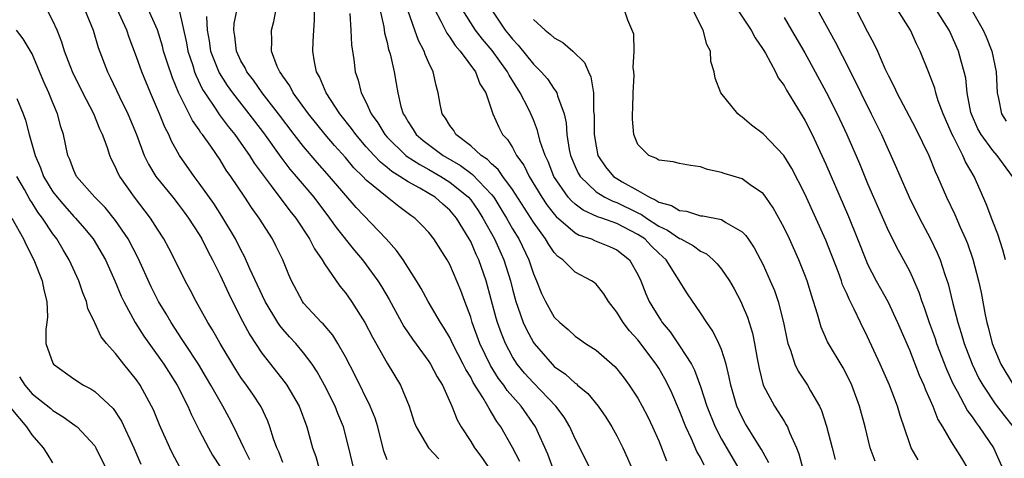
# Model space of a CAD drawing. Units: inches. Extents: x 2622000 to 2625000, y 1491000 to 1494000.
# Drawn here: x 2622864 to 2622958, y 1491512 to 1491554 of the extents above; entities that cross this region are included whole.
import ezdxf

# ---------------------------------------------------------------- set-up
doc = ezdxf.new("R2010")
doc.units = ezdxf.units.IN
doc.header["$MEASUREMENT"] = 0
doc.layers.add('LD26221491_2ft', color=212, linetype='Continuous')

msp = doc.modelspace()

# ---------------------------------------------------------------- linework, layer by layer
at = {"layer": 'LD26221491_2ft'}
for points, elevation in [([(2622889, 1491511.591), (2622888.621, 1491512.622), (2622888.438, 1491513), (2622888.121, 1491513.879), (2622887.778, 1491515), (2622887.567, 1491515.567), (2622886.929, 1491516.929), (2622886.135, 1491518.135), (2622885.539, 1491519), (2622885, 1491519.743), (2622884.499, 1491520.499), (2622883.007, 1491523), (2622882.291, 1491524.291), (2622881.844, 1491525), (2622880.725, 1491527), (2622880.139, 1491528.139), (2622879.664, 1491529), (2622878.679, 1491531), (2622878.107, 1491532.107), (2622877.604, 1491533), (2622877, 1491533.936), (2622876.345, 1491535), (2622874.825, 1491537), (2622873.396, 1491539), (2622873.257, 1491539.257), (2622873, 1491539.863), (2622872.603, 1491540.603), (2622872.433, 1491541), (2622872.178, 1491541.822), (2622871.741, 1491543), (2622871.505, 1491543.505), (2622870.907, 1491545), (2622869.874, 1491547), (2622868.871, 1491549), (2622868.116, 1491551), (2622867.858, 1491551.858), (2622867.405, 1491553), (2622867, 1491553.892), (2622866.431, 1491555)], 9526), ([(2622870.027, 1491555), (2622870.84, 1491553), (2622871.339, 1491551.339), (2622872.232, 1491549), (2622872.495, 1491548.495), (2622873.383, 1491546.617), (2622874.176, 1491545), (2622874.997, 1491543), (2622875.748, 1491541), (2622876.162, 1491540.161), (2622876.868, 1491539), (2622878.472, 1491537), (2622879, 1491536.325), (2622879.565, 1491535.566), (2622879.983, 1491535), (2622881, 1491533.432), (2622881.263, 1491533), (2622881.833, 1491531.833), (2622882.284, 1491531), (2622883, 1491529.548), (2622883.802, 1491527.802), (2622884.199, 1491527), (2622885.143, 1491525.143), (2622885.839, 1491523.839), (2622887, 1491522.08), (2622889.235, 1491519.235), (2622889.396, 1491519), (2622890.578, 1491517), (2622891.315, 1491515), (2622891.867, 1491513), (2622892.164, 1491512.164), (2622892.487, 1491511)], 9528), ([(2622895.802, 1491511), (2622895.329, 1491513), (2622894.823, 1491515), (2622894.28, 1491516.28), (2622894.01, 1491517), (2622893.001, 1491519.001), (2622892.288, 1491520.288), (2622891.813, 1491521), (2622891, 1491522.096), (2622890.245, 1491523), (2622889.642, 1491523.642), (2622889, 1491524.366), (2622888.713, 1491524.713), (2622888.525, 1491525), (2622887.317, 1491527), (2622885.866, 1491530.134), (2622885.337, 1491531.337), (2622885, 1491531.957), (2622884.483, 1491533), (2622883.183, 1491535.183), (2622882.391, 1491536.39), (2622881, 1491538.353), (2622880.51, 1491539), (2622879.126, 1491541), (2622878.354, 1491542.354), (2622878.083, 1491543), (2622877.704, 1491543.704), (2622877.205, 1491545), (2622876.337, 1491547), (2622875.509, 1491549), (2622875, 1491550.454), (2622874.292, 1491552.292), (2622874.063, 1491553), (2622873.162, 1491555)], 9530), ([(2622899, 1491511.865), (2622898.683, 1491512.684), (2622898.106, 1491515), (2622897.85, 1491515.85), (2622897.384, 1491517), (2622895.923, 1491519.923), (2622895, 1491521.716), (2622894.293, 1491523), (2622893.798, 1491523.798), (2622892.867, 1491524.867), (2622892.728, 1491525), (2622891, 1491526.856), (2622890.887, 1491527), (2622889.829, 1491529), (2622889.575, 1491529.574), (2622888.997, 1491531), (2622888.348, 1491532.348), (2622888.01, 1491533), (2622886.748, 1491535), (2622886.012, 1491536.011), (2622885.369, 1491537), (2622884.028, 1491539), (2622883.6, 1491539.6), (2622883, 1491540.589), (2622882.116, 1491541.884), (2622881.319, 1491543), (2622881.176, 1491543.176), (2622881, 1491543.453), (2622880.35, 1491544.35), (2622879.032, 1491547.032), (2622878.44, 1491548.44), (2622877.93, 1491549.93), (2622877.597, 1491551), (2622877.476, 1491551.476), (2622877, 1491553.035), (2622876.134, 1491555)], 9532), ([(2622879.089, 1491554.911), (2622879.79, 1491551.79), (2622879.927, 1491551), (2622880.381, 1491549.619), (2622880.566, 1491549), (2622880.681, 1491548.681), (2622881.33, 1491547.33), (2622881.535, 1491547), (2622882.673, 1491545.327), (2622882.928, 1491544.928), (2622883.782, 1491543.782), (2622884.407, 1491543), (2622885, 1491542.175), (2622885.819, 1491541), (2622886.27, 1491540.27), (2622887.115, 1491539.115), (2622887.899, 1491538.101), (2622889.694, 1491535.694), (2622890.243, 1491535), (2622891.571, 1491533), (2622892.046, 1491532.047), (2622892.779, 1491531), (2622893, 1491530.618), (2622894.469, 1491528.469), (2622895, 1491527.838), (2622895.588, 1491527), (2622896.869, 1491525), (2622897.596, 1491523.596), (2622899, 1491521.116), (2622900.264, 1491519), (2622901.094, 1491517), (2622901.57, 1491515.57), (2622901.78, 1491515), (2622902.946, 1491513), (2622903.941, 1491511.941)], 9534), ([(2622911.703, 1491511.703), (2622911, 1491513.047), (2622909.891, 1491515), (2622909.511, 1491515.511), (2622909, 1491516.401), (2622908.756, 1491516.756), (2622908.647, 1491517), (2622908.177, 1491517.823), (2622907.253, 1491519.253), (2622907, 1491519.754), (2622906.519, 1491520.519), (2622906.295, 1491521), (2622905.267, 1491523), (2622905, 1491523.565), (2622904.464, 1491524.464), (2622904.104, 1491525), (2622902.936, 1491527), (2622902.261, 1491528.261), (2622901.816, 1491529), (2622900.528, 1491531), (2622899.9, 1491531.9), (2622898.903, 1491533), (2622896.027, 1491536.027), (2622893.492, 1491539), (2622892.312, 1491540.312), (2622891, 1491541.852), (2622890.101, 1491543), (2622888.592, 1491545), (2622887.041, 1491547), (2622886.197, 1491548.197), (2622885.568, 1491549), (2622885.396, 1491549.396), (2622885, 1491550.063), (2622884.561, 1491551), (2622884.413, 1491552.413), (2622884.31, 1491553), (2622884.367, 1491553.633), (2622884.636, 1491555)], 9538), ([(2622914.893, 1491511), (2622914.384, 1491512.384), (2622913.219, 1491515), (2622911.844, 1491517), (2622910.498, 1491518.498), (2622910.164, 1491519), (2622909.658, 1491519.658), (2622908.883, 1491520.883), (2622907.891, 1491523), (2622907.153, 1491525), (2622907, 1491525.506), (2622906.425, 1491527), (2622906.055, 1491528.055), (2622905, 1491530.571), (2622904.762, 1491531), (2622903.483, 1491533), (2622903, 1491533.614), (2622902.334, 1491534.334), (2622901.66, 1491535), (2622901.266, 1491535.266), (2622900.116, 1491536.116), (2622899, 1491536.993), (2622897, 1491538.646), (2622896.667, 1491539), (2622895.827, 1491539.827), (2622895, 1491540.803), (2622893.958, 1491541.958), (2622893.072, 1491543), (2622891.473, 1491545), (2622890.013, 1491547), (2622889.671, 1491547.671), (2622889, 1491548.591), (2622888.844, 1491548.844), (2622888.72, 1491549), (2622888.472, 1491549.529), (2622887.925, 1491551), (2622887.969, 1491551.969), (2622887.924, 1491553), (2622888.158, 1491553.841), (2622888.372, 1491555)], 9540), ([(2622918.436, 1491511), (2622917.449, 1491513), (2622917, 1491513.875), (2622916.506, 1491515), (2622915.941, 1491515.941), (2622915.162, 1491517), (2622913, 1491519.213), (2622912.152, 1491520.152), (2622911.459, 1491521), (2622911, 1491521.719), (2622910.326, 1491523), (2622909.939, 1491523.939), (2622909.563, 1491525), (2622909.43, 1491525.429), (2622908.473, 1491529), (2622907.778, 1491531), (2622907.52, 1491531.52), (2622907, 1491532.745), (2622906.867, 1491533), (2622905.645, 1491535), (2622905, 1491535.763), (2622904.325, 1491536.325), (2622903.583, 1491537), (2622903, 1491537.366), (2622902.129, 1491537.871), (2622901, 1491538.485), (2622900.22, 1491539), (2622899.455, 1491539.455), (2622899, 1491539.841), (2622898.349, 1491540.349), (2622897.744, 1491541), (2622897, 1491541.84), (2622896.002, 1491543), (2622895.593, 1491543.593), (2622894.471, 1491545), (2622893.148, 1491547), (2622892.523, 1491548.524), (2622892.232, 1491549), (2622892.03, 1491549.969), (2622891.888, 1491551), (2622891.904, 1491551.904), (2622891.969, 1491553), (2622892.045, 1491553.955), (2622892.037, 1491555)], 9542), ([(2622895.415, 1491554.585), (2622895.534, 1491553), (2622895.602, 1491551.602), (2622895.81, 1491550.19), (2622895.948, 1491549), (2622896.224, 1491548.224), (2622896.519, 1491547), (2622897, 1491546.059), (2622897.471, 1491545), (2622898.115, 1491544.115), (2622898.778, 1491543), (2622899, 1491542.751), (2622900.802, 1491541), (2622900.909, 1491540.909), (2622902.12, 1491540.12), (2622903, 1491539.662), (2622904.139, 1491539), (2622905, 1491538.453), (2622906.777, 1491537), (2622907, 1491536.735), (2622907.721, 1491535.72), (2622908.178, 1491535), (2622909.265, 1491533), (2622910.188, 1491531), (2622910.805, 1491529), (2622911, 1491528.198), (2622911.321, 1491527), (2622911.521, 1491526.479), (2622912.037, 1491525), (2622912.334, 1491524.334), (2622913, 1491523.088), (2622913.062, 1491523), (2622914.796, 1491521), (2622915, 1491520.803), (2622916.067, 1491520.067), (2622917, 1491519.189), (2622917.117, 1491519.117), (2622917.241, 1491519), (2622918.207, 1491518.207), (2622919.192, 1491517), (2622919.935, 1491515.935), (2622920.529, 1491515), (2622921, 1491514.138), (2622921.571, 1491513), (2622922.02, 1491512.02), (2622922.457, 1491511)], 9544), ([(2622898.286, 1491555), (2622898.674, 1491553.326), (2622898.752, 1491552.752), (2622899, 1491551.801), (2622899.145, 1491551.145), (2622899.284, 1491550.716), (2622899.673, 1491549), (2622899.88, 1491547.88), (2622900.014, 1491547), (2622900.314, 1491545.686), (2622900.532, 1491545), (2622900.721, 1491544.721), (2622901, 1491544.227), (2622901.5, 1491543.501), (2622901.795, 1491543), (2622902.448, 1491542.447), (2622904.365, 1491541), (2622906.031, 1491540.03), (2622907, 1491539.296), (2622907.179, 1491539.179), (2622909, 1491537.259), (2622909.2, 1491537), (2622909.896, 1491535.896), (2622910.433, 1491535), (2622911, 1491533.987), (2622911.598, 1491533), (2622912.573, 1491531), (2622913, 1491529.675), (2622913.295, 1491529), (2622913.778, 1491527.778), (2622914.156, 1491527), (2622915, 1491525.527), (2622915.532, 1491525), (2622916.332, 1491524.332), (2622917, 1491523.706), (2622917.422, 1491523.422), (2622918.003, 1491523), (2622919, 1491522.345), (2622920.798, 1491520.798), (2622921, 1491520.568), (2622921.681, 1491519.681), (2622922.18, 1491519), (2622923, 1491517.747), (2622923.417, 1491517), (2622923.961, 1491515.961), (2622924.422, 1491515), (2622925, 1491513.669), (2622925.761, 1491511.761)], 9546), ([(2622929.352, 1491511.352), (2622929, 1491512.064), (2622928.657, 1491512.657), (2622928.136, 1491513.864), (2622927.591, 1491515), (2622927, 1491516.533), (2622926.264, 1491518.264), (2622925.914, 1491519), (2622925.6, 1491519.6), (2622925, 1491520.63), (2622924.762, 1491521), (2622923, 1491523.336), (2622922.207, 1491524.207), (2622921.601, 1491525), (2622921, 1491526.001), (2622920.196, 1491527), (2622919.737, 1491527.737), (2622919, 1491528.682), (2622918.828, 1491528.828), (2622918.575, 1491529), (2622917, 1491529.821), (2622915.833, 1491531), (2622915.339, 1491531.339), (2622915, 1491531.708), (2622914.474, 1491532.474), (2622914.178, 1491533), (2622913, 1491534.598), (2622911, 1491537.746), (2622910.079, 1491539), (2622909.645, 1491539.645), (2622909, 1491540.205), (2622908.611, 1491540.611), (2622908.016, 1491541), (2622907, 1491541.936), (2622905.582, 1491543), (2622905.376, 1491543.376), (2622905, 1491543.863), (2622904.578, 1491544.578), (2622904.26, 1491545), (2622904.074, 1491545.926), (2622903.89, 1491547), (2622903.684, 1491547.684), (2622903.419, 1491549), (2622903, 1491549.87), (2622902.657, 1491550.657), (2622902.557, 1491551), (2622902.001, 1491552.001), (2622901.663, 1491553), (2622901, 1491554.815)], 9548), ([(2622903.521, 1491555), (2622904.153, 1491553.847), (2622904.714, 1491552.714), (2622905, 1491552.341), (2622905.522, 1491551.522), (2622905.999, 1491551), (2622907.473, 1491549), (2622907.87, 1491547.87), (2622908.434, 1491547), (2622909.115, 1491545), (2622909.695, 1491543.695), (2622910.061, 1491543), (2622910.526, 1491542.526), (2622911, 1491541.751), (2622911.393, 1491541), (2622912.077, 1491540.077), (2622912.597, 1491539), (2622913.811, 1491537), (2622914.285, 1491536.285), (2622915, 1491535.376), (2622915.169, 1491535.17), (2622917, 1491533.585), (2622917.375, 1491533.375), (2622918.554, 1491533), (2622918.855, 1491532.855), (2622920.284, 1491532.284), (2622921, 1491531.959), (2622922.204, 1491531), (2622923, 1491529.587), (2622923.276, 1491529), (2622923.761, 1491527.761), (2622924.085, 1491527), (2622925, 1491525.513), (2622925.215, 1491525.215), (2622925.346, 1491525), (2622926.097, 1491524.097), (2622927, 1491522.774), (2622928.138, 1491521), (2622928.438, 1491520.438), (2622929, 1491518.871), (2622929.596, 1491517), (2622930.4, 1491515), (2622931, 1491513.846), (2622932.659, 1491511)], 9550), ([(2622935.559, 1491511.559), (2622935, 1491512.553), (2622934.851, 1491512.851), (2622934.309, 1491513.691), (2622933.309, 1491515.309), (2622933, 1491515.893), (2622932.492, 1491517), (2622931.899, 1491519), (2622931.759, 1491519.759), (2622931.448, 1491521), (2622931, 1491522.413), (2622930.763, 1491523), (2622930.185, 1491524.185), (2622929.603, 1491525), (2622929, 1491525.943), (2622927.761, 1491527.761), (2622925.726, 1491531), (2622925, 1491531.643), (2622924.309, 1491532.309), (2622923.665, 1491533), (2622923, 1491533.445), (2622921, 1491534.482), (2622919.546, 1491535), (2622919.133, 1491535.133), (2622917.755, 1491535.755), (2622917, 1491536.338), (2622916.642, 1491536.642), (2622916.347, 1491537), (2622914.971, 1491539), (2622914.409, 1491540.409), (2622914.117, 1491541), (2622913.662, 1491542.338), (2622913.403, 1491543.403), (2622913, 1491544.406), (2622912.753, 1491545), (2622912.529, 1491545.471), (2622911.745, 1491547), (2622910.677, 1491548.677), (2622910.535, 1491549), (2622909.048, 1491551.048), (2622908.125, 1491552.125), (2622907.464, 1491553), (2622906.198, 1491555)], 9552), ([(2622908.964, 1491555), (2622910.31, 1491553), (2622910.625, 1491552.625), (2622911, 1491552.127), (2622911.558, 1491551.558), (2622913, 1491549.729), (2622913.749, 1491549), (2622914.341, 1491548.341), (2622915, 1491547.355), (2622915.168, 1491547.168), (2622915.242, 1491547), (2622915.305, 1491546.695), (2622915.937, 1491545), (2622916.138, 1491544.138), (2622916.207, 1491543), (2622916.441, 1491541.559), (2622916.564, 1491541), (2622917, 1491539.956), (2622917.298, 1491539.299), (2622917.472, 1491539), (2622919, 1491537.523), (2622919.836, 1491537), (2622920.61, 1491536.61), (2622921, 1491536.485), (2622923, 1491535.508), (2622923.353, 1491535.353), (2622923.845, 1491535), (2622925, 1491534.241), (2622925.855, 1491533.855), (2622927, 1491533.057), (2622927.134, 1491533), (2622928.345, 1491532.345), (2622929, 1491531.826), (2622929.572, 1491531.572), (2622930.225, 1491531), (2622930.613, 1491530.613), (2622931, 1491530.12), (2622931.767, 1491529), (2622932.217, 1491528.217), (2622932.851, 1491527), (2622933, 1491526.687), (2622933.5, 1491525.5), (2622933.985, 1491523.985), (2622934.189, 1491523), (2622934.431, 1491521.569), (2622934.615, 1491520.615), (2622935.017, 1491519.017), (2622936.076, 1491517), (2622936.447, 1491516.447), (2622937, 1491515.543), (2622937.221, 1491515.221), (2622937.322, 1491515), (2622937.52, 1491514.48), (2622938.206, 1491513), (2622938.427, 1491512.427), (2622938.792, 1491511)], 9554), ([(2622945.74, 1491511.74), (2622945.258, 1491513), (2622944.756, 1491515), (2622944.23, 1491517), (2622943.492, 1491519), (2622943, 1491520.009), (2622942.653, 1491520.653), (2622941.163, 1491523.163), (2622940.545, 1491524.545), (2622940.204, 1491525.796), (2622939.832, 1491527), (2622939.623, 1491527.623), (2622939.218, 1491529), (2622939, 1491529.581), (2622938.431, 1491531), (2622937.514, 1491533), (2622937, 1491534.074), (2622935.976, 1491535.976), (2622935.273, 1491537), (2622935, 1491537.362), (2622933.902, 1491538.098), (2622933, 1491538.749), (2622931.265, 1491539.265), (2622931, 1491539.378), (2622929.659, 1491539.659), (2622929, 1491539.918), (2622928.031, 1491540.031), (2622927, 1491540.226), (2622926.382, 1491540.382), (2622925, 1491540.538), (2622924.736, 1491540.736), (2622924.049, 1491541), (2622923, 1491542.059), (2622922.617, 1491543), (2622922.489, 1491544.489), (2622922.486, 1491545), (2622922.514, 1491545.486), (2622922.553, 1491547), (2622922.641, 1491548.641), (2622922.635, 1491549), (2622922.565, 1491549.435), (2622922.652, 1491551), (2622922.626, 1491552.626), (2622922.038, 1491553.962), (2622921.684, 1491555)], 9558), ([(2622949.844, 1491511.844), (2622949.176, 1491513), (2622949, 1491513.469), (2622948.108, 1491516.108), (2622947.863, 1491517), (2622947.105, 1491519), (2622946.221, 1491521), (2622945, 1491523.637), (2622944.32, 1491525), (2622943.73, 1491526.27), (2622943.232, 1491527.232), (2622943, 1491527.782), (2622942.616, 1491528.616), (2622942.496, 1491529), (2622942.208, 1491529.792), (2622941, 1491532.894), (2622939, 1491537.326), (2622937.752, 1491539.752), (2622936.996, 1491540.996), (2622935, 1491543.064), (2622933.887, 1491543.887), (2622933, 1491544.668), (2622932.802, 1491544.803), (2622932.574, 1491545), (2622930.943, 1491547), (2622930.4, 1491548.4), (2622930.316, 1491549), (2622930.009, 1491550.009), (2622929.952, 1491551), (2622929.625, 1491551.625), (2622929.275, 1491553), (2622928.247, 1491555)], 9560), ([(2622932.527, 1491555), (2622933.869, 1491553), (2622934.248, 1491552.248), (2622935, 1491551.151), (2622935.218, 1491550.782), (2622936.174, 1491549), (2622936.443, 1491548.443), (2622937, 1491547.699), (2622937.241, 1491547.241), (2622939, 1491544.363), (2622939.687, 1491543), (2622941, 1491540.168), (2622943.165, 1491535.165), (2622944.041, 1491533), (2622944.823, 1491531), (2622945, 1491530.606), (2622945.832, 1491529), (2622946.945, 1491527), (2622947.882, 1491525), (2622949, 1491522.4), (2622949.956, 1491519.956), (2622950.385, 1491519), (2622950.549, 1491518.549), (2622951, 1491517.58), (2622951.251, 1491517), (2622951.731, 1491515.731), (2622952.181, 1491515), (2622953, 1491513.58), (2622954.001, 1491512.001), (2622954.596, 1491511)], 9562), ([(2622940.162, 1491555), (2622941.889, 1491551.889), (2622942.575, 1491550.575), (2622943.918, 1491547.918), (2622944.351, 1491547), (2622945.351, 1491545), (2622946.329, 1491543), (2622947.784, 1491539.784), (2622948.991, 1491536.991), (2622949.982, 1491535), (2622951, 1491533.089), (2622951.669, 1491531.669), (2622951.944, 1491531), (2622952.406, 1491529.594), (2622952.715, 1491528.715), (2622953.168, 1491526.832), (2622953.636, 1491525), (2622953.978, 1491523.978), (2622954.249, 1491523), (2622955.007, 1491521), (2622955.656, 1491519.656), (2622956.027, 1491519), (2622957.23, 1491517.23), (2622958.085, 1491516.085), (2622958.937, 1491515)], 9566), ([(2622943.868, 1491555), (2622945, 1491552.832), (2622945.648, 1491551.648), (2622945.944, 1491551), (2622946.663, 1491549.337), (2622947, 1491548.624), (2622947.555, 1491547.555), (2622947.796, 1491547), (2622949.598, 1491543.598), (2622950.867, 1491541), (2622951.476, 1491539.476), (2622951.711, 1491539), (2622952.574, 1491537), (2622953.347, 1491535.347), (2622953.856, 1491534.144), (2622954.372, 1491533), (2622954.554, 1491532.554), (2622955.08, 1491531.08), (2622955.635, 1491529), (2622955.872, 1491527.872), (2622956.275, 1491525.725), (2622956.43, 1491525), (2622956.562, 1491524.562), (2622956.941, 1491523), (2622957.771, 1491521), (2622958.969, 1491519)], 9568), ([(2622958.218, 1491531), (2622957.956, 1491531.956), (2622957.467, 1491533.467), (2622957, 1491534.667), (2622956.37, 1491536.37), (2622955.22, 1491539), (2622954.392, 1491540.392), (2622954.13, 1491541), (2622953.218, 1491542.782), (2622953.092, 1491543), (2622952.462, 1491544.462), (2622952.236, 1491545), (2622951.776, 1491546.224), (2622951.534, 1491547), (2622951.428, 1491547.428), (2622951, 1491548.578), (2622950.822, 1491549), (2622950.051, 1491551), (2622949.692, 1491551.692), (2622949.102, 1491553), (2622947.837, 1491555)], 9570), ([(2622958.862, 1491539), (2622957.422, 1491541), (2622957, 1491541.463), (2622955.877, 1491543), (2622955.564, 1491543.564), (2622954.94, 1491544.94), (2622954.891, 1491545.109), (2622954.545, 1491547), (2622954.404, 1491548.404), (2622954.264, 1491549), (2622953.956, 1491550.044), (2622953.704, 1491551), (2622953, 1491552.585), (2622952.803, 1491553), (2622951.535, 1491555)], 9572), ([(2622954.933, 1491555), (2622956.081, 1491553), (2622956.357, 1491552.357), (2622956.889, 1491551), (2622957.304, 1491549), (2622957.399, 1491547), (2622957.534, 1491546.466), (2622957.833, 1491545), (2622958.286, 1491544.286)], 9574), ([(2622881.689, 1491554.311), (2622881.776, 1491553), (2622881.967, 1491551.967), (2622882.098, 1491551), (2622882.907, 1491548.907), (2622883.69, 1491547.69), (2622884.185, 1491547), (2622885.755, 1491545), (2622887.152, 1491543.152), (2622888.822, 1491540.822), (2622889.698, 1491539.698), (2622890.299, 1491539), (2622891.967, 1491537), (2622893.484, 1491535), (2622894.109, 1491534.109), (2622895.883, 1491531.883), (2622896.639, 1491531), (2622897, 1491530.531), (2622898.112, 1491529), (2622898.458, 1491528.458), (2622899.191, 1491527.192), (2622900.606, 1491524.606), (2622901.415, 1491523.415), (2622903, 1491521.255), (2622903.165, 1491521), (2622903.792, 1491519.792), (2622904.293, 1491519), (2622905.202, 1491517), (2622905.697, 1491515.697), (2622906.09, 1491515), (2622907, 1491513.597), (2622907.363, 1491513), (2622908.079, 1491512.079), (2622909, 1491510.693)], 9536), ([(2622913, 1491554.007), (2622914.12, 1491553), (2622914.622, 1491552.622), (2622915, 1491552.267), (2622915.817, 1491551.817), (2622916.789, 1491551), (2622917.9, 1491549.9), (2622918.276, 1491549), (2622918.513, 1491548.513), (2622918.748, 1491547), (2622918.774, 1491545.226), (2622918.821, 1491544.821), (2622918.816, 1491543), (2622919, 1491541.883), (2622919.186, 1491541), (2622919.923, 1491539.923), (2622920.688, 1491539), (2622921, 1491538.791), (2622921.517, 1491538.483), (2622923, 1491537.654), (2622924.114, 1491537), (2622924.73, 1491536.73), (2622925, 1491536.536), (2622926.221, 1491536.221), (2622927, 1491535.716), (2622927.658, 1491535.658), (2622929, 1491535.23), (2622929.213, 1491535.213), (2622931, 1491534.853), (2622931.435, 1491534.565), (2622933, 1491533.698), (2622933.341, 1491533.341), (2622933.556, 1491533), (2622934.145, 1491532.145), (2622935, 1491530.513), (2622935.689, 1491529), (2622936.075, 1491528.075), (2622936.447, 1491527), (2622936.965, 1491525), (2622937.293, 1491523.293), (2622937.376, 1491523), (2622937.633, 1491522.367), (2622938.05, 1491521), (2622938.357, 1491520.357), (2622939.249, 1491519), (2622939.534, 1491518.466), (2622940.384, 1491517), (2622940.589, 1491516.589), (2622941.067, 1491515.067), (2622941.601, 1491513), (2622941.9, 1491511.9)], 9556), ([(2622937, 1491554.22), (2622937.727, 1491553), (2622939, 1491550.811), (2622939.998, 1491549), (2622941.051, 1491547.05), (2622942.077, 1491545), (2622943.015, 1491543), (2622944.219, 1491540.219), (2622945, 1491538.316), (2622945.561, 1491537), (2622947, 1491533.765), (2622947.931, 1491531.931), (2622948.446, 1491531), (2622949, 1491529.947), (2622949.311, 1491529.311), (2622949.911, 1491527.911), (2622950.206, 1491527), (2622950.433, 1491526.433), (2622950.906, 1491525), (2622951.461, 1491523.461), (2622951.61, 1491523), (2622952.551, 1491520.551), (2622953.165, 1491519.165), (2622953.575, 1491518.425), (2622954.555, 1491516.555), (2622955, 1491515.969), (2622955.387, 1491515.387), (2622955.699, 1491515), (2622957.045, 1491513), (2622957.966, 1491511)], 9564), ([(2622885.867, 1491511.867), (2622885.277, 1491513), (2622885, 1491513.625), (2622884.326, 1491515), (2622883.878, 1491515.878), (2622883.269, 1491517), (2622883, 1491517.436), (2622882.127, 1491519), (2622881.707, 1491519.707), (2622880.926, 1491521), (2622879.62, 1491523), (2622879.387, 1491523.387), (2622878.309, 1491525), (2622877.829, 1491525.829), (2622877.114, 1491527), (2622876.411, 1491528.41), (2622875.162, 1491531.162), (2622874.193, 1491533), (2622873, 1491534.77), (2622872.003, 1491536.003), (2622871, 1491537), (2622869.264, 1491539), (2622869, 1491539.562), (2622868.616, 1491540.616), (2622868.434, 1491541), (2622868.007, 1491543), (2622867.755, 1491543.755), (2622867.436, 1491545), (2622867, 1491546.03), (2622866.621, 1491547), (2622866.113, 1491548.113), (2622865, 1491550.722), (2622864.158, 1491552.158), (2622863.499, 1491553)], 9524), ([(2622863.554, 1491546.446), (2622864.157, 1491545), (2622864.382, 1491544.382), (2622864.725, 1491543), (2622865.287, 1491541), (2622865.822, 1491539.822), (2622866.104, 1491539), (2622867, 1491537.531), (2622867.396, 1491537), (2622868.14, 1491536.14), (2622869, 1491535.167), (2622869.168, 1491535), (2622870.021, 1491534.021), (2622870.849, 1491533), (2622872.023, 1491531), (2622872.931, 1491529), (2622873.526, 1491527.526), (2622873.775, 1491527), (2622874.86, 1491525), (2622875.702, 1491523.702), (2622877.616, 1491521), (2622878.904, 1491519), (2622879.914, 1491517), (2622880.23, 1491516.23), (2622881, 1491514.697), (2622881.889, 1491513), (2622882.294, 1491512.295), (2622883, 1491511.171)], 9522), ([(2622879.156, 1491511.156), (2622878.453, 1491512.453), (2622878.187, 1491513), (2622877.214, 1491515.214), (2622876.63, 1491516.63), (2622876.451, 1491517), (2622875.344, 1491519), (2622875, 1491519.508), (2622873.799, 1491521), (2622873, 1491522.032), (2622872.128, 1491523), (2622871.619, 1491523.619), (2622871, 1491524.983), (2622870.348, 1491526.348), (2622870.206, 1491527), (2622869.849, 1491527.849), (2622869.474, 1491529), (2622868.558, 1491531), (2622867.97, 1491531.97), (2622867.383, 1491533), (2622867, 1491533.505), (2622866.017, 1491535), (2622865.57, 1491535.57), (2622865, 1491536.47), (2622864.781, 1491536.781), (2622864.262, 1491537.738), (2622863.542, 1491539)], 9520), ([(2622863.072, 1491535), (2622864.185, 1491533), (2622864.442, 1491532.442), (2622865.177, 1491531), (2622865.97, 1491529), (2622866.123, 1491528.123), (2622866.408, 1491527), (2622866.466, 1491525.534), (2622866.415, 1491525), (2622866.322, 1491524.322), (2622866.318, 1491523), (2622867, 1491521.103), (2622867.057, 1491521), (2622869, 1491519.621), (2622869.943, 1491519), (2622870.64, 1491518.64), (2622871, 1491518.383), (2622872.754, 1491516.754), (2622873.556, 1491515.556), (2622874.754, 1491513), (2622875.432, 1491511.432)], 9518), ([(2622863.811, 1491519.81), (2622864.301, 1491519), (2622865, 1491518.169), (2622866.785, 1491516.784), (2622867, 1491516.585), (2622867.979, 1491515.979), (2622869.144, 1491515.144), (2622869.307, 1491515), (2622871, 1491513.187), (2622871.122, 1491513), (2622872.099, 1491511)], 9516), ([(2622867, 1491511.552), (2622866.462, 1491512.462), (2622866.09, 1491513), (2622865, 1491514.232), (2622864.486, 1491515), (2622863, 1491516.804)], 9514)]:
    msp.add_lwpolyline(points, dxfattribs=dict(at, elevation=elevation))

doc.saveas('drawing.dxf')
